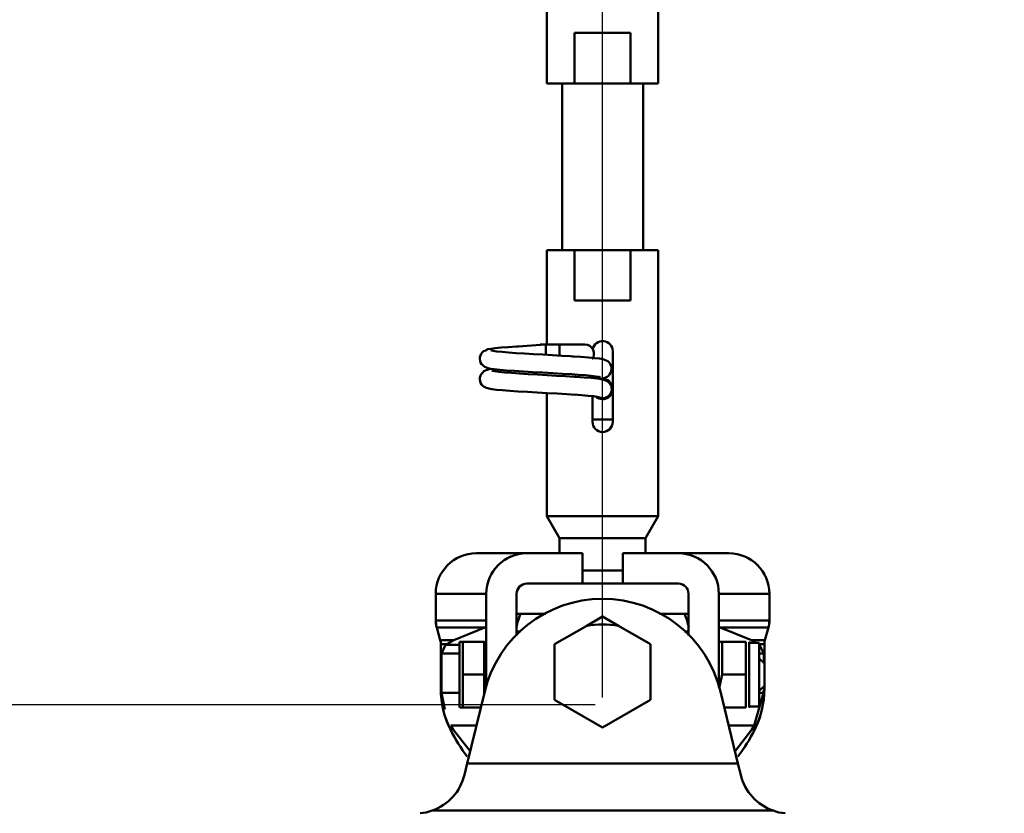
# Model space of a CAD drawing. Units: millimetres. Extents: x 59 to 11939, y 24 to 8424.
# Drawn here: x 1890 to 2058, y 3147 to 3282 of the extents above; entities that cross this region are included whole.
import ezdxf

# ---------------------------------------------------------------- set-up
doc = ezdxf.new("R2010")
doc.units = ezdxf.units.MM
doc.header["$MEASUREMENT"] = 0
doc.layers.add('(1) Shape lines', color=7, linetype='Continuous', lineweight=35, true_color=0x000000)
doc.layers.add('(6) Dimensions', color=7, linetype='Continuous', lineweight=35, true_color=0x000000)
doc.styles.add('Arial', font='arial.ttf')
doc.styles.add('Microsoft YaHei', font='arial.ttf')
doc.dimstyles.new('Vertex Style', dxfattribs={"dimscale": 20, "dimtxt": 0.18, "dimasz": 3.6, "dimexe": 1.8, "dimexo": 0.0625, "dimgap": 1.7, "dimtad": 1, "dimdec": 1, "dimdsep": 46, "dimtxsty": 'Arial', "dimblk1": 'CLOSED', "dimblk2": 'CLOSED', "dimsah": 1, "dimcen": 0.09, "dimdle": 1.8, "dimadec": 1, "dimazin": 2, "dimtfac": 0.65, "dimtdec": 4, "dimtmove": 0, "dimatfit": 3, "dimfxl": 1, "dimtolj": 1, "dimtzin": 0, "dimlwe": 25, "dimarcsym": 0})

# ---------------------------------------------------------------- blocks, each defined once
blk = doc.blocks.new('_Closed')
at = {"color": 0, "linetype": 'ByBlock', "lineweight": -2}
for p, q in [((-1, 0.166667), (0, 0)), ((-1, 0.166667), (-1, -0.166667)), ((0, 0), (-1, -0.166667)), ((0, 0), (-1, 0))]:
    blk.add_line(p, q, dxfattribs=at)
blk = doc.blocks.new('*D42')
at = {"layer": '(6) Dimensions', "color": 9, "lineweight": 25}
for p, q in [((1430.61, 3426.14), (1430.61, 3498.14)), ((1988.24, 3354.14), (1394.61, 3354.14)), ((1430.61, 3164.98), (1430.61, 3354.14)), ((1988.24, 3164.98), (1394.61, 3164.98)), ((1430.61, 3092.98), (1430.61, 3020.98))]:
    blk.add_line(p, q, dxfattribs=at)
at = {"layer": 'Defpoints', "color": 0}
for p in [(1430.61, 3354.14), (1989.49, 3354.14), (1989.49, 3164.98)]:
    blk.add_point(p, dxfattribs=at)
at = {"layer": '(6) Dimensions', "color": 9, "lineweight": 25, "xscale": 72, "yscale": 72, "zscale": 72}
for p, rotation in [((1430.61, 3354.14), 270), ((1430.61, 3164.98), 90)]:
    blk.add_blockref('_Closed', p, dxfattribs=dict(at, rotation=rotation))
at = {"layer": '(6) Dimensions', "color": 7, "lineweight": 35, "insert": (1364.25, 3259.56), "char_height": 70, "attachment_point": 5, "rotation": 90, "style": 'Microsoft YaHei'}
blk.add_mtext('\\A1;220', dxfattribs=at)
blk = doc.blocks.new('*D44')
at = {"layer": '(6) Dimensions', "color": 9, "lineweight": 25}
for p, q in [((1559.58, 2899.52), (1559.58, 3648.08)), ((1989.49, 3166.23), (1989.49, 3648.08)), ((1917.49, 3612.08), (1631.58, 3612.08))]:
    blk.add_line(p, q, dxfattribs=at)
at = {"layer": 'Defpoints', "color": 0}
for p in [(1559.58, 3612.08), (1989.49, 3164.98), (1559.58, 2898.27)]:
    blk.add_point(p, dxfattribs=at)
at = {"layer": '(6) Dimensions', "color": 9, "lineweight": 25, "xscale": 72, "yscale": 72, "zscale": 72, "rotation": 180}
blk.add_blockref('_Closed', (1559.58, 3612.08), dxfattribs=at)
at = {"layer": '(6) Dimensions', "color": 9, "lineweight": 25, "xscale": 72, "yscale": 72, "zscale": 72}
blk.add_blockref('_Closed', (1989.49, 3612.08), dxfattribs=at)
at = {"layer": '(6) Dimensions', "color": 7, "lineweight": 35, "insert": (1774.54, 3678.44), "char_height": 70, "attachment_point": 5, "style": 'Microsoft YaHei'}
blk.add_mtext('\\A1;500', dxfattribs=at)
blk = doc.blocks.new('*D46')
at = {"layer": '(6) Dimensions', "color": 9, "lineweight": 25}
for p, q in [((1559.58, 2899.52), (1559.58, 3799.23)), ((4998.8, 2899.52), (4998.8, 3799.23)), ((4926.8, 3763.23), (1631.58, 3763.23))]:
    blk.add_line(p, q, dxfattribs=at)
at = {"layer": 'Defpoints', "color": 0}
for p in [(1559.58, 3763.23), (1559.58, 2898.27), (4998.8, 2898.27)]:
    blk.add_point(p, dxfattribs=at)
at = {"layer": '(6) Dimensions', "color": 9, "lineweight": 25, "xscale": 72, "yscale": 72, "zscale": 72, "rotation": 180}
blk.add_blockref('_Closed', (1559.58, 3763.23), dxfattribs=at)
at = {"layer": '(6) Dimensions', "color": 9, "lineweight": 25, "xscale": 72, "yscale": 72, "zscale": 72}
blk.add_blockref('_Closed', (4998.8, 3763.23), dxfattribs=at)
at = {"layer": '(6) Dimensions', "color": 7, "lineweight": 35, "insert": (3279.19, 3829.59), "char_height": 70, "attachment_point": 5, "style": 'Microsoft YaHei'}
blk.add_mtext('\\A1;4000', dxfattribs=at)
blk = doc.blocks.new('*D47')
at = {"layer": '(6) Dimensions', "color": 9, "lineweight": 25}
for p, q in [((1989.49, 3166.23), (1989.49, 3648.08)), ((4568.9, 3166.23), (4568.9, 3648.08)), ((2061.49, 3612.08), (4496.9, 3612.08))]:
    blk.add_line(p, q, dxfattribs=at)
at = {"layer": 'Defpoints', "color": 0}
for p in [(4568.9, 3612.08), (1989.49, 3164.98), (4568.9, 3164.98)]:
    blk.add_point(p, dxfattribs=at)
at = {"layer": '(6) Dimensions', "color": 9, "lineweight": 25, "xscale": 72, "yscale": 72, "zscale": 72, "rotation": 180}
blk.add_blockref('_Closed', (1989.49, 3612.08), dxfattribs=at)
at = {"layer": '(6) Dimensions', "color": 9, "lineweight": 25, "xscale": 72, "yscale": 72, "zscale": 72}
blk.add_blockref('_Closed', (4568.9, 3612.08), dxfattribs=at)
at = {"layer": '(6) Dimensions', "color": 7, "lineweight": 35, "insert": (3279.19, 3678.44), "char_height": 70, "attachment_point": 5, "style": 'Microsoft YaHei'}
blk.add_mtext('\\A1;3000', dxfattribs=at)
blk = doc.blocks.new('Crane_WorkSt_1_e71a0657-d9d6-451b-bbb3-e4e1409e1352')
at = {"layer": '(1) Shape lines', "color": 7, "lineweight": 50, "ltscale": 60}
for p, q in [((261, 3405.45), (261, 3352.78)), ((239, 3352.78), (239, 3379.49)), ((244.45, 3352.78), (244.45, 3362.78)), ((244.45, 3362.78), (255.55, 3362.78)), ((255.55, 3362.78), (255.55, 3352.78)), ((239, 3352.78), (244.45, 3352.78)), ((242, 3319.78), (242, 3352.78)), ((242, 3319.78), (242, 3352.78)), ((242, 3319.78), (242, 3352.78)), ((242, 3319.78), (242, 3352.78)), ((242, 3319.78), (242, 3352.78)), ((242, 3319.78), (242, 3352.78)), ((242, 3319.78), (242, 3352.78)), ((242, 3319.78), (242, 3352.78)), ((242, 3319.78), (242, 3352.78)), ((242, 3319.78), (242, 3352.78)), ((242, 3319.78), (242, 3352.78)), ((242, 3319.78), (242, 3352.78)), ((242, 3319.78), (242, 3352.78)), ((242, 3319.78), (242, 3352.78)), ((242, 3319.78), (242, 3352.78)), ((242, 3319.78), (242, 3352.78)), ((242, 3319.78), (242, 3352.78)), ((242, 3319.78), (242, 3352.78)), ((242, 3319.78), (242, 3352.78)), ((242, 3319.78), (242, 3352.78)), ((242, 3319.78), (242, 3352.78)), ((242, 3319.78), (242, 3352.78)), ((242, 3319.78), (242, 3352.78)), ((242, 3319.78), (242, 3352.78)), ((242, 3319.78), (242, 3352.78)), ((242, 3319.78), (242, 3352.78)), ((242, 3319.78), (242, 3352.78)), ((242, 3319.78), (242, 3352.78)), ((255.55, 3352.78), (244.45, 3352.78)), ((255.55, 3352.78), (261, 3352.78)), ((258, 3352.78), (258, 3319.78)), ((258, 3352.78), (258, 3319.78)), ((258, 3352.78), (258, 3319.78)), ((258, 3352.78), (258, 3319.78)), ((258, 3352.78), (258, 3319.78)), ((258, 3352.78), (258, 3319.78)), ((258, 3352.78), (258, 3319.78)), ((258, 3352.78), (258, 3319.78)), ((258, 3352.78), (258, 3319.78)), ((258, 3352.78), (258, 3319.78)), ((258, 3352.78), (258, 3319.78)), ((258, 3352.78), (258, 3319.78)), ((258, 3352.78), (258, 3319.78)), ((258, 3352.78), (258, 3319.78)), ((258, 3352.78), (258, 3319.78)), ((258, 3352.78), (258, 3319.78)), ((258, 3352.78), (258, 3319.78)), ((258, 3352.78), (258, 3319.78)), ((258, 3352.78), (258, 3319.78)), ((258, 3352.78), (258, 3319.78)), ((258, 3352.78), (258, 3319.78)), ((258, 3352.78), (258, 3319.78)), ((258, 3352.78), (258, 3319.78)), ((258, 3352.78), (258, 3319.78)), ((258, 3352.78), (258, 3319.78)), ((258, 3352.78), (258, 3319.78)), ((258, 3352.78), (258, 3319.78)), ((258, 3352.78), (258, 3319.78)), ((244.45, 3319.78), (239, 3319.78)), ((239, 3301.08), (239, 3319.78)), ((244.45, 3319.78), (255.55, 3319.78)), ((244.45, 3309.78), (244.45, 3319.78)), ((261, 3319.78), (255.55, 3319.78)), ((255.55, 3319.78), (255.55, 3309.78)), ((261, 3319.78), (261, 3267.11)), ((255.55, 3309.78), (244.45, 3309.78)), ((237.71, 3301.08), (238.99, 3301.08)), ((237.71, 3301.08), (238.99, 3301.08)), ((237.71, 3301.08), (238.99, 3301.08)), ((237.71, 3301.08), (238.99, 3301.08)), ((237.71, 3301.08), (238.99, 3301.08)), ((237.71, 3301.08), (238.99, 3301.08)), ((237.71, 3301.08), (238.99, 3301.08)), ((237.71, 3301.08), (238.99, 3301.08)), ((237.71, 3301.08), (238.99, 3301.08)), ((237.71, 3301.08), (238.99, 3301.08)), ((237.71, 3301.08), (238.99, 3301.08)), ((237.71, 3301.08), (238.99, 3301.08)), ((237.71, 3301.08), (238.99, 3301.08)), ((237.71, 3301.08), (238.99, 3301.08)), ((237.71, 3301.08), (238.99, 3301.08)), ((237.71, 3301.08), (238.99, 3301.08)), ((237.71, 3301.08), (238.99, 3301.08)), ((237.71, 3301.08), (238.99, 3301.08)), ((237.71, 3301.08), (238.99, 3301.08)), ((237.71, 3301.08), (238.99, 3301.08)), ((237.71, 3301.08), (238.99, 3301.08)), ((237.71, 3301.08), (238.99, 3301.08)), ((237.71, 3301.08), (238.99, 3301.08)), ((237.71, 3301.08), (238.99, 3301.08)), ((237.71, 3301.08), (238.99, 3301.08)), ((237.71, 3301.08), (238.99, 3301.08)), ((237.71, 3301.08), (238.99, 3301.08)), ((237.71, 3301.08), (239.05, 3301.08)), ((238.75, 3301.08), (239, 3301.08)), ((238.75, 3301.08), (239, 3301.08)), ((238.75, 3301.08), (239, 3301.08)), ((238.75, 3301.08), (239, 3301.08)), ((238.75, 3301.08), (239, 3301.08)), ((238.75, 3301.08), (239, 3301.08)), ((238.75, 3301.08), (239, 3301.08)), ((238.75, 3301.08), (239, 3301.08)), ((238.75, 3301.08), (239, 3301.08)), ((238.75, 3301.08), (239, 3301.08)), ((238.75, 3301.08), (239, 3301.08)), ((238.75, 3301.08), (239, 3301.08)), ((238.75, 3301.08), (239, 3301.08)), ((238.75, 3301.08), (239, 3301.08)), ((238.75, 3301.08), (239, 3301.08)), ((238.75, 3301.08), (239, 3301.08)), ((238.75, 3301.08), (239, 3301.08)), ((238.75, 3301.08), (239, 3301.08)), ((238.75, 3301.08), (239, 3301.08)), ((238.75, 3301.08), (239, 3301.08)), ((238.75, 3301.08), (239, 3301.08)), ((238.75, 3301.08), (239, 3301.08)), ((238.75, 3301.08), (239, 3301.08)), ((238.75, 3301.08), (239, 3301.08)), ((238.75, 3301.08), (239, 3301.08)), ((238.75, 3301.08), (239, 3301.08)), ((238.75, 3301.08), (239, 3301.08)), ((238.75, 3301.08), (241.5, 3301.08)), ((238.83, 3301.08), (239, 3301.08)), ((238.83, 3301.08), (239, 3301.08)), ((238.83, 3301.08), (239, 3301.08)), ((238.83, 3301.08), (239, 3301.08)), ((238.83, 3301.08), (239, 3301.08)), ((238.83, 3301.08), (239, 3301.08)), ((238.83, 3301.08), (239, 3301.08)), ((238.83, 3301.08), (239, 3301.08)), ((238.83, 3301.08), (239, 3301.08)), ((238.83, 3301.08), (239, 3301.08)), ((238.83, 3301.08), (239, 3301.08)), ((238.83, 3301.08), (239, 3301.08)), ((238.83, 3301.08), (239, 3301.08)), ((238.83, 3301.08), (239, 3301.08)), ((238.83, 3301.08), (239, 3301.08)), ((238.83, 3301.08), (239, 3301.08)), ((238.83, 3301.08), (239, 3301.08)), ((238.83, 3301.08), (239, 3301.08)), ((238.83, 3301.08), (239, 3301.08)), ((238.83, 3301.08), (239, 3301.08)), ((238.83, 3301.08), (239, 3301.08)), ((238.83, 3301.08), (239, 3301.08)), ((238.83, 3301.08), (239, 3301.08)), ((238.83, 3301.08), (239, 3301.08)), ((238.83, 3301.08), (239, 3301.08)), ((238.83, 3301.08), (239, 3301.08)), ((238.83, 3301.08), (239, 3301.08)), ((238.83, 3301.08), (239, 3301.08)), ((239.05, 3301.08), (245.83, 3301.08)), ((241.5, 3301.08), (246.5, 3301.08)), ((241.5, 3301.07), (241.5, 3298.89)), ((252, 3299.78), (252, 3285.78)), ((238.75, 3299.05), (238.75, 3299.28)), ((239, 3267.11), (239, 3291.49)), ((248, 3285.78), (248, 3290.88)), ((252.02, 3286.28), (247.98, 3286.28)), ((261, 3267.11), (239, 3267.11)), ((241.5, 3262.78), (239, 3267.11)), ((261, 3267.11), (258.5, 3262.78)), ((258.5, 3262.78), (241.5, 3262.78)), ((241.5, 3259.78), (241.5, 3262.78)), ((258.5, 3262.78), (258.5, 3259.78)), ((225, 3259.78), (235, 3259.78)), ((235, 3259.78), (246, 3259.78)), ((246, 3253.78), (246, 3259.78)), ((254, 3259.78), (254, 3253.78)), ((254, 3259.78), (265, 3259.78)), ((265, 3259.78), (275, 3259.78)), ((245.99, 3256.4), (254, 3256.4)), ((235, 3253.78), (246, 3253.78)), ((254, 3253.78), (246, 3253.78)), ((254, 3253.78), (265, 3253.78)), ((217, 3251.78), (227, 3251.78)), ((217, 3246.47), (217, 3251.78)), ((227, 3233.29), (227, 3251.78)), ((233, 3243.53), (233, 3251.78)), ((267, 3251.78), (267, 3243.53)), ((273, 3251.78), (273, 3233.29)), ((273, 3251.78), (283, 3251.78)), ((283, 3251.78), (283, 3246.47)), ((238.77, 3247.78), (233, 3247.78)), ((267, 3247.78), (261.23, 3247.78)), ((217, 3246.47), (227, 3246.47)), ((217.19, 3245.12), (226.73, 3245.12)), ((217.89, 3242.61), (217.19, 3245.12)), ((240.5, 3241.77), (246.86, 3245.44)), ((253.14, 3245.44), (259.5, 3241.77)), ((273, 3246.47), (283, 3246.47)), ((273.27, 3245.12), (282.81, 3245.12)), ((282.81, 3245.12), (282.11, 3242.61)), ((233.75, 3244.29), (232.9, 3244.29)), ((233.24, 3243.78), (232.9, 3243.78)), ((267.06, 3244.29), (266.19, 3244.29)), ((267.06, 3243.78), (266.82, 3243.78)), ((217.89, 3242.61), (220.55, 3242.61)), ((218, 3241.8), (219.17, 3241.8)), ((218, 3232.95), (218, 3241.8)), ((221.69, 3241.66), (218.95, 3241.66)), ((221.7, 3242.18), (221.76, 3242.28)), ((221.7, 3229.38), (221.7, 3242.18)), ((226.6, 3242.28), (222.34, 3242.28)), ((226.6, 3235.78), (226.6, 3242.28)), ((226.6, 3242.18), (227, 3242.18)), ((240.5, 3230.8), (240.5, 3241.77)), ((259.5, 3241.77), (259.5, 3230.8)), ((273, 3242.18), (273.06, 3242.28)), ((273.64, 3242.28), (278.36, 3242.28)), ((278.94, 3242.28), (279, 3242.18)), ((279, 3242.08), (281, 3242.08)), ((279.45, 3242.61), (282.11, 3242.61)), ((281.05, 3241.66), (281.01, 3241.66)), ((281.03, 3241.8), (282, 3241.8)), ((282, 3241.8), (282, 3237.98)), ((218.13, 3232.95), (218.13, 3239.98)), ((221.65, 3239.98), (218.13, 3239.98)), ((281.87, 3239.98), (281, 3239.98)), ((281.87, 3239.98), (281.87, 3238.11)), ((281, 3238.98), (282, 3237.98)), ((282, 3233.58), (282, 3237.98)), ((226.6, 3235.78), (222.34, 3235.78)), ((226.6, 3232.11), (226.6, 3235.78)), ((273.64, 3235.78), (278.36, 3235.78)), ((282, 3233.58), (281, 3232.58)), ((281.87, 3233.45), (281.87, 3232.95)), ((282, 3233.58), (282, 3232.95)), ((218, 3232.95), (218.13, 3232.95)), ((221.6, 3232.18), (218.16, 3232.18)), ((223.22, 3218.21), (226.68, 3232.44)), ((273.32, 3232.44), (276.78, 3218.21)), ((281.84, 3232.18), (281.06, 3232.18)), ((281.87, 3232.95), (282, 3232.95)), ((250, 3225.31), (240.5, 3230.8)), ((259.5, 3230.8), (250, 3225.31)), ((281, 3229.48), (279, 3229.48)), ((221.76, 3229.28), (221.7, 3229.38)), ((225.91, 3229.28), (222.34, 3229.28)), ((274.09, 3229.28), (278.36, 3229.28)), ((279, 3229.38), (278.94, 3229.28)), ((225.04, 3225.72), (220.01, 3225.72)), ((279.99, 3225.72), (274.98, 3225.72)), ((219.9, 3224.9), (220.47, 3224.9)), ((279.53, 3224.9), (280.1, 3224.9)), ((222.66, 3215.91), (223.22, 3218.21)), ((276.78, 3218.21), (223.22, 3218.21)), ((277.34, 3215.91), (276.78, 3218.21)), ((216.28, 3208.85), (283.72, 3208.85))]:
    blk.add_line(p, q, dxfattribs=at)
at = {"layer": '(1) Shape lines', "color": 7, "lineweight": 50, "ltscale": 20}
for p, q in [((226.69, 3299.86), (227.31, 3300.16)), ((227.31, 3300.16), (227.87, 3300.27)), ((227.87, 3300.27), (228.75, 3300.38)), ((228.75, 3300.38), (229.92, 3300.48)), ((229.08, 3299.74), (230.11, 3299.63)), ((229.92, 3300.48), (231.35, 3300.59)), ((230.11, 3299.63), (231.39, 3299.52)), ((231.35, 3300.59), (233, 3300.7)), ((235.06, 3300.84), (236.88, 3300.95)), ((236.88, 3300.95), (238.75, 3301.08)), ((225.71, 3298.23), (225.73, 3298.58)), ((225.75, 3297.88), (225.71, 3298.23)), ((225.73, 3298.58), (225.82, 3298.92)), ((225.87, 3297.55), (225.75, 3297.88)), ((225.82, 3298.92), (225.97, 3299.24)), ((225.97, 3299.24), (226.19, 3299.52)), ((231.39, 3299.52), (232.89, 3299.41)), ((232.89, 3299.41), (234.56, 3299.3)), ((234.56, 3299.3), (236.35, 3299.2)), ((236.35, 3299.2), (238.21, 3299.09)), ((238.21, 3299.09), (240.09, 3298.98)), ((240.09, 3298.98), (241.93, 3298.87)), ((241.93, 3298.87), (243.68, 3298.76)), ((243.68, 3298.76), (244.28, 3298.72)), ((243.99, 3298.73), (245.7, 3298.63)), ((249.41, 3298.3), (250.06, 3298.19)), ((250.06, 3298.19), (250.38, 3298.08)), ((250.38, 3298.08), (251.02, 3297.79)), ((251.02, 3297.79), (251.28, 3297.55)), ((226.05, 3297.24), (225.87, 3297.55)), ((226.28, 3296.98), (226.05, 3297.24)), ((226.28, 3295.58), (226.54, 3295.82)), ((226.54, 3295.82), (227.17, 3296.11)), ((227.34, 3296.41), (226.69, 3296.66)), ((227.17, 3296.11), (227.59, 3296.22)), ((227.8, 3296.3), (227.34, 3296.41)), ((227.59, 3296.22), (227.98, 3296.28)), ((228.58, 3296.19), (227.8, 3296.3)), ((229.66, 3296.08), (228.58, 3296.19)), ((229.49, 3295.7), (230.63, 3295.59)), ((231, 3295.98), (229.66, 3296.08)), ((232.58, 3295.87), (231, 3295.98)), ((234.34, 3295.76), (232.58, 3295.87)), ((236.22, 3295.65), (234.34, 3295.76)), ((251.28, 3297.55), (251.5, 3297.27)), ((251.5, 3297.27), (251.65, 3296.96)), ((251.69, 3295.8), (251.57, 3295.47)), ((251.65, 3296.96), (251.74, 3296.61)), ((251.72, 3295.91), (251.69, 3295.8)), ((251.76, 3296.26), (251.72, 3295.91)), ((251.74, 3296.61), (251.76, 3296.26)), ((225.72, 3294.18), (225.74, 3294.54)), ((225.77, 3293.84), (225.72, 3294.18)), ((225.74, 3294.54), (225.83, 3294.88)), ((225.88, 3293.5), (225.77, 3293.84)), ((226.07, 3295.3), (226.28, 3295.58)), ((230.63, 3295.59), (232.01, 3295.48)), ((232.01, 3295.48), (233.58, 3295.37)), ((233.58, 3295.37), (235.31, 3295.26)), ((235.31, 3295.26), (237.14, 3295.15)), ((238.18, 3295.54), (236.22, 3295.65)), ((237.14, 3295.15), (239.02, 3295.04)), ((240.16, 3295.43), (238.18, 3295.54)), ((239.02, 3295.04), (240.89, 3294.93)), ((242.1, 3295.32), (240.16, 3295.43)), ((240.89, 3294.93), (242.69, 3294.82)), ((243.94, 3295.21), (242.1, 3295.32)), ((242.69, 3294.82), (244.38, 3294.71)), ((250.24, 3294.14), (250.65, 3293.96)), ((251.16, 3294.9), (250.88, 3294.69)), ((251.39, 3295.17), (251.16, 3294.9)), ((251.57, 3295.47), (251.39, 3295.17)), ((226.06, 3293.2), (225.88, 3293.5)), ((226.29, 3292.93), (226.06, 3293.2)), ((226.57, 3292.72), (226.29, 3292.93)), ((226.85, 3292.61), (226.57, 3292.72)), ((227.5, 3292.37), (226.85, 3292.61)), ((228.09, 3292.26), (227.5, 3292.37)), ((229, 3292.15), (228.09, 3292.26)), ((230.2, 3292.04), (229, 3292.15)), ((231.65, 3291.93), (230.2, 3292.04)), ((233.31, 3291.82), (231.65, 3291.93)), ((235.13, 3291.71), (233.31, 3291.82)), ((237.06, 3291.6), (235.13, 3291.71)), ((239.03, 3291.49), (237.06, 3291.6)), ((241, 3291.38), (239.03, 3291.49)), ((242.9, 3291.27), (241, 3291.38)), ((244.68, 3291.16), (242.9, 3291.27)), ((245.83, 3291.08), (244.4, 3291.18)), ((247.13, 3290.97), (245.83, 3291.08)), ((248.18, 3290.86), (247.13, 3290.97)), ((248.95, 3290.75), (248.18, 3290.86)), ((249.43, 3290.64), (248.95, 3290.75))]:
    blk.add_line(p, q, dxfattribs=at)
for points in [[(226.19, 3299.52), (226.45, 3299.75), (226.69, 3299.86)], [(227.91, 3299.96), (228.34, 3299.85), (229.08, 3299.74)], [(233, 3300.7), (233.35, 3300.73), (235.06, 3300.84)], [(245.7, 3298.63), (247.2, 3298.52), (248.45, 3298.41), (249.41, 3298.3)], [(226.69, 3296.66), (226.41, 3296.87), (226.28, 3296.98)], [(228.06, 3295.91), (228.62, 3295.8), (229.49, 3295.7)], [(225.83, 3294.88), (225.99, 3295.2), (226.07, 3295.3)], [(247.76, 3294.9), (246.6, 3295.01), (245.2, 3295.12), (243.94, 3295.21)], [(244.38, 3294.71), (244.74, 3294.69), (246.37, 3294.58), (247.77, 3294.47), (248.9, 3294.36), (249.73, 3294.25), (250.24, 3294.14)], [(249.56, 3294.58), (249.26, 3294.69), (248.65, 3294.79), (247.76, 3294.9)], [(250.88, 3294.69), (250.23, 3294.44), (249.87, 3294.33), (249.52, 3294.28)]]:
    blk.add_lwpolyline(points, dxfattribs=at)
at = {"layer": '(1) Shape lines', "color": 7, "lineweight": 50, "ltscale": 60}
for points in [[(238.75, 3299.28), (238.75, 3301.08), (238.75, 3301.08)], [(246.86, 3245.44), (250, 3247.25)], [(250, 3247.25), (253.14, 3245.44)], [(220.55, 3242.61), (226.73, 3245.12)], [(226.73, 3245.12), (227, 3245.19)], [(273, 3245.19), (273.27, 3245.12)], [(273.27, 3245.12), (279.45, 3242.61)], [(218.13, 3239.98), (218.95, 3241.66)], [(218.95, 3241.66), (219.17, 3241.8)], [(219.17, 3241.8), (220.55, 3242.61)], [(221.76, 3242.28), (222.34, 3242.28)], [(222.34, 3242.28), (222.34, 3235.78)], [(273.06, 3242.28), (273.64, 3242.28)], [(273.64, 3242.28), (273.64, 3235.78)], [(278.04, 3242.28), (278.04, 3242.28)], [(278.36, 3235.78), (278.36, 3242.28)], [(279, 3242.18), (279, 3242.18), (279, 3229.38), (279, 3229.39)], [(279.45, 3242.61), (280.32, 3242.08)], [(281, 3229.48), (281, 3242.08), (281, 3242.08)], [(281, 3241.7), (281.05, 3241.66)], [(281.05, 3241.66), (281.87, 3239.98)], [(222.34, 3235.78), (222.34, 3229.28)], [(273.64, 3235.78), (273.08, 3233.07)], [(278.36, 3229.28), (278.36, 3235.78)], [(218.16, 3232.18), (218.13, 3232.95)], [(218.76, 3228.87), (218.16, 3232.18)], [(281.84, 3232.18), (279.99, 3225.72)], [(281.87, 3232.95), (281.84, 3232.18)], [(222.34, 3229.28), (221.76, 3229.28)], [(278.04, 3229.28), (278.04, 3229.28)], [(220.47, 3224.9), (220.01, 3225.72)], [(279.99, 3225.72), (279.53, 3224.9)], [(223.8, 3220.63), (220.47, 3224.9)], [(279.53, 3224.9), (276.2, 3220.63)]]:
    blk.add_lwpolyline(points, dxfattribs=at)
for centre, radius, start, end in [((250, 3299.78), 2, 0, 168.9964), ((237.71, 3299.28), 1.8, 90, 92.7107), ((237.71, 3299.28), 1.8, 90, 90.8777), ((237.71, 3299.28), 1.8, 90, 90.8777), ((237.71, 3299.28), 1.8, 90, 90.8777), ((237.71, 3299.28), 1.8, 90, 90.8777), ((237.71, 3299.28), 1.8, 90, 90.8777), ((237.71, 3299.28), 1.8, 90, 90.8777), ((237.71, 3299.28), 1.8, 90, 90.8777), ((237.71, 3299.28), 1.8, 90, 90.8777), ((237.71, 3299.28), 1.8, 90, 90.8777), ((237.71, 3299.28), 1.8, 90, 90.8777), ((237.71, 3299.28), 1.8, 90, 90.8777), ((237.71, 3299.28), 1.8, 90, 90.8777), ((237.71, 3299.28), 1.8, 90, 90.8777), ((237.71, 3299.28), 1.8, 90, 90.8777), ((237.71, 3299.28), 1.8, 90, 90.8777), ((237.71, 3299.28), 1.8, 90, 90.8777), ((237.71, 3299.28), 1.8, 90, 90.8777), ((237.71, 3299.28), 1.8, 90, 90.8777), ((237.71, 3299.28), 1.8, 90, 90.8777), ((237.71, 3299.28), 1.8, 90, 90.8777), ((237.71, 3299.28), 1.8, 90, 90.8777), ((237.71, 3299.28), 1.8, 90, 90.8777), ((237.71, 3299.28), 1.8, 90, 90.8777), ((237.71, 3299.28), 1.8, 90, 90.8777), ((237.71, 3299.28), 1.8, 90, 90.8777), ((237.71, 3299.28), 1.8, 90, 90.8777), ((237.71, 3299.28), 1.8, 90, 90.8777), ((237.71, 3299.28), 1.8, 89.2733, 90), ((237.71, 3299.28), 1.8, 89.2733, 90), ((237.71, 3299.28), 1.8, 89.2733, 90), ((237.71, 3299.28), 1.8, 89.2733, 90), ((237.71, 3299.28), 1.8, 89.2733, 90), ((237.71, 3299.28), 1.8, 89.2733, 90), ((237.71, 3299.28), 1.8, 89.2733, 90), ((237.71, 3299.28), 1.8, 89.2733, 90), ((237.71, 3299.28), 1.8, 89.2733, 90), ((237.71, 3299.28), 1.8, 89.2733, 90), ((237.71, 3299.28), 1.8, 89.2733, 90), ((237.71, 3299.28), 1.8, 89.2733, 90), ((237.71, 3299.28), 1.8, 89.2733, 90), ((237.71, 3299.28), 1.8, 89.2733, 90), ((237.71, 3299.28), 1.8, 89.2733, 90), ((237.71, 3299.28), 1.8, 89.2733, 90), ((237.71, 3299.28), 1.8, 89.2733, 90), ((237.71, 3299.28), 1.8, 89.2733, 90), ((237.71, 3299.28), 1.8, 89.2733, 90), ((237.71, 3299.28), 1.8, 89.2733, 90), ((237.71, 3299.28), 1.8, 89.2733, 90), ((237.71, 3299.28), 1.8, 89.2733, 90), ((237.71, 3299.28), 1.8, 89.2733, 90), ((237.71, 3299.28), 1.8, 89.2733, 90), ((237.71, 3299.28), 1.8, 89.2733, 90), ((237.71, 3299.28), 1.8, 89.2733, 90), ((237.71, 3299.28), 1.8, 89.2733, 90), ((237.71, 3299.28), 1.8, 87.6655, 90), ((246.5, 3299.28), 1.8, 321.8744, 90), ((250, 3292.28), 2, 228.613, 98.151), ((250, 3292.28), 1.8, 31.7014, 70.4003), ((250, 3292.28), 1.8, 241.6868, 0), ((250, 3292.28), 1.8, 0, 31.7014), ((250, 3285.78), 2, 180, 0), ((225, 3251.78), 8, 90, 180), ((235, 3251.78), 8, 90, 180), ((235, 3251.78), 8, 111.2921, 119.7716), ((265, 3251.78), 8, 0, 90), ((275, 3251.78), 8, 0, 90), ((225, 3251.78), 8, 134.3585, 136.1984), ((225, 3251.78), 8, 134.3585, 136.1984), ((225, 3251.78), 8, 134.3585, 136.1984), ((225, 3251.78), 8, 134.3585, 136.1984), ((225, 3251.78), 8, 134.3585, 136.1984), ((225, 3251.78), 8, 134.3585, 136.1984), ((225, 3251.78), 8, 134.3585, 136.1984), ((225, 3251.78), 8, 134.3585, 136.1984), ((225, 3251.78), 8, 134.3585, 136.1984), ((225, 3251.78), 8, 134.3585, 136.1984), ((225, 3251.78), 8, 134.3585, 136.1984), ((225, 3251.78), 8, 134.3585, 136.1984), ((225, 3251.78), 8, 134.3585, 136.1984), ((225, 3251.78), 8, 134.3585, 136.1984), ((225, 3251.78), 8, 134.3585, 136.1984), ((225, 3251.78), 8, 134.3585, 136.1984), ((225, 3251.78), 8, 134.3585, 136.1984), ((225, 3251.78), 8, 134.3585, 136.1984), ((225, 3251.78), 8, 134.3585, 136.1984), ((225, 3251.78), 8, 134.3585, 136.1984), ((225, 3251.78), 8, 134.3585, 136.1984), ((225, 3251.78), 8, 134.3585, 136.1984), ((225, 3251.78), 8, 134.3585, 136.1984), ((225, 3251.78), 8, 134.3585, 136.1984), ((225, 3251.78), 8, 134.3585, 136.1984), ((225, 3251.78), 8, 134.3585, 136.1984), ((225, 3251.78), 8, 134.3585, 136.1984), ((235, 3251.78), 8, 135.5922, 144.8818), ((265, 3251.78), 8, 46.3967, 57.5442), ((275, 3251.78), 8, 43.8016, 45.6415), ((275, 3251.78), 8, 43.8016, 45.6415), ((275, 3251.78), 8, 43.8016, 45.6415), ((275, 3251.78), 8, 43.8016, 45.6415), ((275, 3251.78), 8, 43.8016, 45.6415), ((275, 3251.78), 8, 43.8016, 45.6415), ((275, 3251.78), 8, 43.8016, 45.6415), ((275, 3251.78), 8, 43.8016, 45.6415), ((275, 3251.78), 8, 43.8016, 45.6415), ((275, 3251.78), 8, 43.8016, 45.6415), ((275, 3251.78), 8, 43.8016, 45.6415), ((275, 3251.78), 8, 43.8016, 45.6415), ((275, 3251.78), 8, 43.8016, 45.6415), ((275, 3251.78), 8, 43.8016, 45.6415), ((275, 3251.78), 8, 43.8016, 45.6415), ((275, 3251.78), 8, 43.8016, 45.6415), ((275, 3251.78), 8, 43.8016, 45.6415), ((275, 3251.78), 8, 43.8016, 45.6415), ((275, 3251.78), 8, 43.8016, 45.6415), ((275, 3251.78), 8, 43.8016, 45.6415), ((275, 3251.78), 8, 43.8016, 45.6415), ((275, 3251.78), 8, 43.8016, 45.6415), ((275, 3251.78), 8, 43.8016, 45.6415), ((275, 3251.78), 8, 43.8016, 45.6415), ((275, 3251.78), 8, 43.8016, 45.6415), ((275, 3251.78), 8, 43.8016, 45.6415), ((275, 3251.78), 8, 43.8016, 45.6415), ((235, 3251.78), 8, 153.5404, 162.3172), ((235, 3251.78), 2, 90, 180), ((265, 3251.78), 2, 0, 90), ((250, 3226.77), 24, 13.66, 166.34), ((250, 3241.28), 17.5, 158.0881, 167.1403), ((250, 3241.28), 17.5, 158.0881, 160.7053), ((250, 3241.28), 17.5, 158.0881, 160.7053), ((250, 3241.28), 17.5, 158.0881, 160.7053), ((250, 3241.28), 17.5, 158.0881, 160.7053), ((250, 3241.28), 17.5, 158.0881, 160.7053), ((250, 3241.28), 17.5, 158.0881, 160.7053), ((250, 3241.28), 17.5, 158.0881, 160.7053), ((250, 3241.28), 17.5, 158.0881, 160.7053), ((250, 3241.28), 17.5, 158.0881, 160.7053), ((250, 3241.28), 17.5, 158.0881, 160.7053), ((250, 3241.28), 17.5, 158.0881, 160.7053), ((250, 3241.28), 17.5, 158.0881, 160.7053), ((250, 3241.28), 17.5, 158.0881, 160.7053), ((250, 3241.28), 17.5, 158.0881, 160.7053), ((250, 3241.28), 17.5, 158.0881, 160.7053), ((250, 3241.28), 17.5, 158.0881, 160.7053), ((250, 3241.28), 17.5, 158.0881, 160.7053), ((250, 3241.28), 17.5, 158.0881, 160.7053), ((250, 3241.28), 17.5, 158.0881, 160.7053), ((250, 3241.28), 17.5, 158.0881, 160.7053), ((250, 3241.28), 17.5, 158.0881, 160.7053), ((250, 3241.28), 17.5, 158.0881, 160.7053), ((250, 3241.28), 17.5, 158.0881, 160.7053), ((250, 3241.28), 17.5, 158.0881, 160.7053), ((250, 3241.28), 17.5, 158.0881, 160.7053), ((250, 3241.28), 17.5, 158.0881, 160.7053), ((250, 3241.28), 17.5, 158.0881, 160.7053), ((250, 3241.28), 17.5, 12.8597, 21.9119), ((250, 3241.28), 17.5, 12.8597, 21.9119), ((250, 3241.28), 17.5, 12.8597, 21.9119), ((250, 3241.28), 17.5, 12.8597, 21.9119), ((250, 3241.28), 17.5, 12.8597, 21.9119), ((250, 3241.28), 17.5, 12.8597, 21.9119), ((250, 3241.28), 17.5, 12.8597, 21.9119), ((250, 3241.28), 17.5, 12.8597, 21.9119), ((250, 3241.28), 17.5, 12.8597, 21.9119), ((250, 3241.28), 17.5, 12.8597, 21.9119), ((250, 3241.28), 17.5, 12.8597, 21.9119), ((250, 3241.28), 17.5, 12.8597, 21.9119), ((250, 3241.28), 17.5, 12.8597, 21.9119), ((250, 3241.28), 17.5, 12.8597, 21.9119), ((250, 3241.28), 17.5, 12.8597, 21.9119), ((250, 3241.28), 17.5, 12.8597, 21.9119), ((250, 3241.28), 17.5, 12.8597, 21.9119), ((250, 3241.28), 17.5, 12.8597, 21.9119), ((250, 3241.28), 17.5, 12.8597, 21.9119), ((250, 3241.28), 17.5, 12.8597, 21.9119), ((250, 3241.28), 17.5, 12.8597, 21.9119), ((250, 3241.28), 17.5, 12.8597, 21.9119), ((250, 3241.28), 17.5, 12.8597, 21.9119), ((250, 3241.28), 17.5, 12.8597, 21.9119), ((250, 3241.28), 17.5, 12.8597, 21.9119), ((250, 3241.28), 17.5, 12.8597, 21.9119), ((250, 3241.28), 17.5, 12.8597, 21.9119), ((250, 3241.28), 17.5, 12.8597, 21.9119), ((222, 3246.47), 5, 180, 189.5035), ((222, 3246.47), 5, 180, 189.5035), ((222, 3246.47), 5, 180, 189.5035), ((222, 3246.47), 5, 180, 189.5035), ((222, 3246.47), 5, 180, 189.5035), ((222, 3246.47), 5, 180, 189.5035), ((222, 3246.47), 5, 180, 189.5035), ((222, 3246.47), 5, 180, 189.5035), ((222, 3246.47), 5, 180, 189.5035), ((222, 3246.47), 5, 180, 189.5035), ((222, 3246.47), 5, 180, 189.5035), ((222, 3246.47), 5, 180, 189.5035), ((222, 3246.47), 5, 180, 189.5035), ((222, 3246.47), 5, 180, 189.5035), ((222, 3246.47), 5, 180, 189.5035), ((222, 3246.47), 5, 180, 189.5035), ((222, 3246.47), 5, 180, 189.5035), ((222, 3246.47), 5, 180, 189.5035), ((222, 3246.47), 5, 180, 189.5035), ((222, 3246.47), 5, 180, 189.5035), ((222, 3246.47), 5, 180, 189.5035), ((222, 3246.47), 5, 180, 189.5035), ((222, 3246.47), 5, 180, 189.5035), ((222, 3246.47), 5, 180, 189.5035), ((222, 3246.47), 5, 180, 189.5035), ((222, 3246.47), 5, 180, 189.5035), ((222, 3246.47), 5, 180, 189.5035), ((222, 3246.47), 5, 180, 195.6482), ((250, 3225.31), 20.37, 81.1308, 98.8692), ((278, 3246.47), 5, 344.3518, 0), ((278, 3246.47), 5, 350.4964, 0), ((278, 3246.47), 5, 350.4964, 0), ((278, 3246.47), 5, 350.4964, 0), ((278, 3246.47), 5, 350.4964, 0), ((278, 3246.47), 5, 350.4964, 0), ((278, 3246.47), 5, 350.4964, 0), ((278, 3246.47), 5, 350.4964, 0), ((278, 3246.47), 5, 350.4964, 0), ((278, 3246.47), 5, 350.4964, 0), ((278, 3246.47), 5, 350.4964, 0), ((278, 3246.47), 5, 350.4964, 0), ((278, 3246.47), 5, 350.4964, 0), ((278, 3246.47), 5, 350.4964, 0), ((278, 3246.47), 5, 350.4964, 0), ((278, 3246.47), 5, 350.4964, 0), ((278, 3246.47), 5, 350.4964, 0), ((278, 3246.47), 5, 350.4964, 0), ((278, 3246.47), 5, 350.4964, 0), ((278, 3246.47), 5, 350.4964, 0), ((278, 3246.47), 5, 350.4964, 0), ((278, 3246.47), 5, 350.4964, 0), ((278, 3246.47), 5, 350.4964, 0), ((278, 3246.47), 5, 350.4964, 0), ((278, 3246.47), 5, 350.4964, 0), ((278, 3246.47), 5, 350.4964, 0), ((278, 3246.47), 5, 350.4964, 0), ((278, 3246.47), 5, 350.4964, 0), ((215, 3241.8), 3, 0, 15.6482), ((285, 3241.8), 3, 164.3518, 180), ((236, 3232.95), 18, 180, 206.546), ((264, 3232.95), 18, 333.454, 0), ((264, 3232.95), 18, 333.454, 343.6016), ((264, 3232.95), 18, 333.454, 343.6016), ((264, 3232.95), 18, 333.454, 343.6016), ((264, 3232.95), 18, 333.454, 343.6016), ((264, 3232.95), 18, 333.454, 343.6016), ((264, 3232.95), 18, 333.454, 343.6016), ((264, 3232.95), 18, 333.454, 343.6016), ((264, 3232.95), 18, 333.454, 343.6016), ((264, 3232.95), 18, 333.454, 343.6016), ((264, 3232.95), 18, 333.454, 343.6016), ((264, 3232.95), 18, 333.454, 343.6016), ((264, 3232.95), 18, 333.454, 343.6016), ((264, 3232.95), 18, 333.454, 343.6016), ((264, 3232.95), 18, 333.454, 343.6016), ((264, 3232.95), 18, 333.454, 343.6016), ((264, 3232.95), 18, 333.454, 343.6016), ((264, 3232.95), 18, 333.454, 343.6016), ((264, 3232.95), 18, 333.454, 343.6016), ((264, 3232.95), 18, 333.454, 343.6016), ((264, 3232.95), 18, 333.454, 343.6016), ((264, 3232.95), 18, 333.454, 343.6016), ((264, 3232.95), 18, 333.454, 343.6016), ((264, 3232.95), 18, 333.454, 343.6016), ((264, 3232.95), 18, 333.454, 343.6016), ((264, 3232.95), 18, 333.454, 343.6016), ((264, 3232.95), 18, 333.454, 343.6016), ((264, 3232.95), 18, 333.454, 343.6016), ((236, 3232.95), 18, 198.5954, 205.1533), ((236, 3232.95), 18, 198.5954, 205.1533), ((236, 3232.95), 18, 198.5954, 205.1533), ((236, 3232.95), 18, 198.5954, 205.1533), ((236, 3232.95), 18, 198.5954, 205.1533), ((236, 3232.95), 18, 198.5954, 205.1533), ((236, 3232.95), 18, 198.5954, 205.1533), ((236, 3232.95), 18, 198.5954, 205.1533), ((236, 3232.95), 18, 198.5954, 205.1533), ((236, 3232.95), 18, 198.5954, 205.1533), ((236, 3232.95), 18, 198.5954, 205.1533), ((236, 3232.95), 18, 198.5954, 205.1533), ((236, 3232.95), 18, 198.5954, 205.1533), ((236, 3232.95), 18, 198.5954, 205.1533), ((236, 3232.95), 18, 198.5954, 205.1533), ((236, 3232.95), 18, 198.5954, 205.1533), ((236, 3232.95), 18, 198.5954, 205.1533), ((236, 3232.95), 18, 198.5954, 205.1533), ((236, 3232.95), 18, 198.5954, 205.1533), ((236, 3232.95), 18, 198.5954, 205.1533), ((236, 3232.95), 18, 198.5954, 205.1533), ((236, 3232.95), 18, 198.5954, 205.1533), ((236, 3232.95), 18, 198.5954, 205.1533), ((236, 3232.95), 18, 198.5954, 205.1533), ((236, 3232.95), 18, 198.5954, 205.1533), ((236, 3232.95), 18, 198.5954, 205.1533), ((236, 3232.95), 18, 198.5954, 205.1533), ((249.96, 3239.92), 33.6, 206.546, 210.5382), ((249.96, 3239.92), 33.6, 206.546, 210.5382), ((249.96, 3239.92), 33.6, 206.546, 210.5382), ((249.96, 3239.92), 33.6, 206.546, 210.5382), ((249.96, 3239.92), 33.6, 206.546, 210.5382), ((249.96, 3239.92), 33.6, 206.546, 210.5382), ((249.96, 3239.92), 33.6, 206.546, 210.5382), ((249.96, 3239.92), 33.6, 206.546, 210.5382), ((249.96, 3239.92), 33.6, 206.546, 210.5382), ((249.96, 3239.92), 33.6, 206.546, 210.5382), ((249.96, 3239.92), 33.6, 206.546, 210.5382), ((249.96, 3239.92), 33.6, 206.546, 210.5382), ((249.96, 3239.92), 33.6, 206.546, 210.5382), ((249.96, 3239.92), 33.6, 206.546, 210.5382), ((249.96, 3239.92), 33.6, 206.546, 210.5382), ((249.96, 3239.92), 33.6, 206.546, 210.5382), ((249.96, 3239.92), 33.6, 206.546, 210.5382), ((249.96, 3239.92), 33.6, 206.546, 210.5382), ((249.96, 3239.92), 33.6, 206.546, 210.5382), ((249.96, 3239.92), 33.6, 206.546, 210.5382), ((249.96, 3239.92), 33.6, 206.546, 210.5382), ((249.96, 3239.92), 33.6, 206.546, 210.5382), ((249.96, 3239.92), 33.6, 206.546, 210.5382), ((249.96, 3239.92), 33.6, 206.546, 210.5382), ((249.96, 3239.92), 33.6, 206.546, 210.5382), ((249.96, 3239.92), 33.6, 206.546, 210.5382), ((249.96, 3239.92), 33.6, 206.546, 210.5382), ((249.96, 3239.92), 33.6, 206.546, 217.3301), ((250.04, 3239.92), 33.6, 322.6699, 333.454), ((250.04, 3239.92), 33.6, 329.4618, 333.454), ((250.04, 3239.92), 33.6, 329.4618, 333.454), ((250.04, 3239.92), 33.6, 329.4618, 333.454), ((250.04, 3239.92), 33.6, 329.4618, 333.454), ((250.04, 3239.92), 33.6, 329.4618, 333.454), ((250.04, 3239.92), 33.6, 329.4618, 333.454), ((250.04, 3239.92), 33.6, 329.4618, 333.454), ((250.04, 3239.92), 33.6, 329.4618, 333.454), ((250.04, 3239.92), 33.6, 329.4618, 333.454), ((250.04, 3239.92), 33.6, 329.4618, 333.454), ((250.04, 3239.92), 33.6, 329.4618, 333.454), ((250.04, 3239.92), 33.6, 329.4618, 333.454), ((250.04, 3239.92), 33.6, 329.4618, 333.454), ((250.04, 3239.92), 33.6, 329.4618, 333.454), ((250.04, 3239.92), 33.6, 329.4618, 333.454), ((250.04, 3239.92), 33.6, 329.4618, 333.454), ((250.04, 3239.92), 33.6, 329.4618, 333.454), ((250.04, 3239.92), 33.6, 329.4618, 333.454), ((250.04, 3239.92), 33.6, 329.4618, 333.454), ((250.04, 3239.92), 33.6, 329.4618, 333.454), ((250.04, 3239.92), 33.6, 329.4618, 333.454), ((250.04, 3239.92), 33.6, 329.4618, 333.454), ((250.04, 3239.92), 33.6, 329.4618, 333.454), ((250.04, 3239.92), 33.6, 329.4618, 333.454), ((250.04, 3239.92), 33.6, 329.4618, 333.454), ((250.04, 3239.92), 33.6, 329.4618, 333.454), ((250.04, 3239.92), 33.6, 329.4618, 333.454), ((212.95, 3218.28), 10, 289.4507, 346.34), ((287.05, 3218.28), 10, 193.66, 250.5493)]:
    blk.add_arc(centre, radius, start, end, dxfattribs=at)
for centre, major_axis, start_param, end_param in [((212.95, 3218.28), (0, 10), 3.236213, 3.481072), ((287.05, 3218.28), (-10, 0), 1.231317, 1.476176)]:
    blk.add_ellipse(centre, major_axis=major_axis, ratio=1, start_param=start_param, end_param=end_param, dxfattribs=at)

msp = doc.modelspace()

# ---------------------------------------------------------------- block references
at = {"color": 7, "xscale": 0.8598049407009875, "yscale": 0.8598049407009875}
msp.add_blockref('Crane_WorkSt_1_e71a0657-d9d6-451b-bbb3-e4e1409e1352', (1774.536, 388), dxfattribs=at)

# ---------------------------------------------------------------- dimensions: what is measured, and where the dimension line sits
at = {"layer": '(6) Dimensions', "color": 0, "lineweight": 35}
for base, p1, p2, picture, middle in [((1559.585, 3763.231), (4998.805, 2898.267), (1559.585, 2898.267), '*D46', (3279.195, 3763.231)), ((1559.585, 3612.08), (1989.487, 3164.981), (1559.585, 2898.267), '*D44', (1774.536, 3612.08)), ((4568.902, 3612.08), (1989.487, 3164.981), (4568.902, 3164.981), '*D47', (3279.195, 3612.08))]:
    dim = msp.add_linear_dim(base=base, p1=p1, p2=p2, dimstyle='Vertex Style', override={"dimtxt": 3.5, "dimgap": 1.53125, "dimlfac": 1.163054, "dimtxsty": 'Microsoft YaHei', "dimcen": 0, "dimclrd": 9, "dimclre": 9, "dimclrt": 7, "dimlwd": 25}, dxfattribs=at)
    dim.commit()
    dim.dimension.update_dxf_attribs({"geometry": picture, "text_midpoint": middle, "dimtype": 160})
dim = msp.add_linear_dim(base=(1430.614, 3354.138), p1=(1989.487, 3164.981), p2=(1989.487, 3354.138), angle=90, dimstyle='Vertex Style', override={"dimtxt": 3.5, "dimgap": 1.53125, "dimlfac": 1.163054, "dimtxsty": 'Microsoft YaHei', "dimcen": 0, "dimclrd": 9, "dimclre": 9, "dimclrt": 7, "dimlwd": 25}, dxfattribs=at)
dim.commit()
dim.dimension.update_dxf_attribs({"geometry": '*D42', "text_midpoint": (1430.614, 3259.56), "dimtype": 160})

doc.saveas('drawing.dxf')
